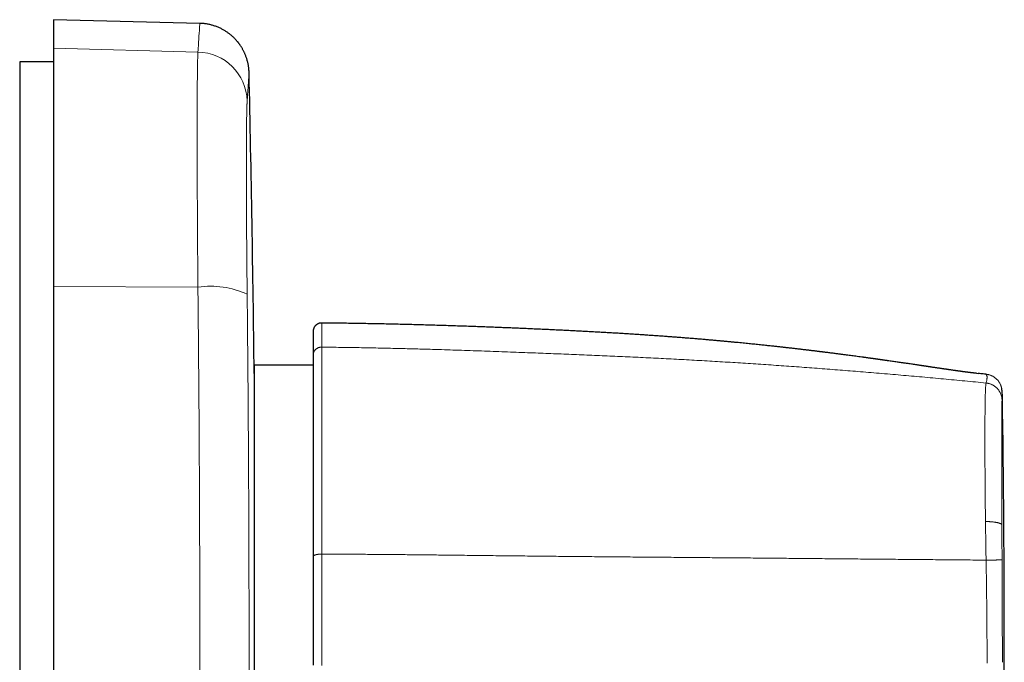
# Model space of a CAD drawing. Units: millimetres. Extents: x 8 to 389, y 12 to 261.
# Drawn here: x 331 to 389, y 223 to 261 of the extents above; entities that cross this region are included whole.
import ezdxf

# ---------------------------------------------------------------- set-up
doc = ezdxf.new("R2010")
doc.units = ezdxf.units.MM

msp = doc.modelspace()

# ---------------------------------------------------------------- linework, layer by layer
at = {"color": 7, "linetype": 'Continuous', "lineweight": 30}
for p, q in [((341.481, 261.272), (332.795, 261.5)), ((332.795, 261.5), (332.795, 259.801)), ((332.795, 259.801), (332.795, 245.665)), ((332.795, 259), (330.795, 259)), ((330.795, 259), (330.795, 226.281)), ((332.795, 245.665), (332.795, 202.335)), ((348.205, 242.995), (348.205, 241.599)), ((348.71, 243.495), (348.71, 243.495)), ((348.205, 241), (344.705, 241)), ((344.705, 241), (344.705, 224)), ((387.546, 240.509), (387.652, 240.499)), ((388.123, 240.453), (388.118, 240.453)), ((388.12, 240.445), (388.118, 240.438)), ((389.047, 239.629), (389.047, 239.63)), ((330.795, 226.281), (330.795, 189)), ((344.705, 224), (344.705, 207))]:
    msp.add_line(p, q, dxfattribs=at)
at = {"color": 8, "linetype": 'Continuous', "lineweight": 0}
for p, q in [((341.369, 259.579), (332.795, 259.801)), ((341.369, 245.63), (332.795, 245.665)), ((387.652, 240.499), (388.123, 240.453)), ((388.123, 240.453), (388.12, 240.445))]:
    msp.add_line(p, q, dxfattribs=at)
for centre, radius, start, end in [((341.303, 256.593), 2.988, 1.72402, 88.73888), ((342.099, 240.401), 5.279, 65.48873, 97.95113)]:
    msp.add_arc(centre, radius, start, end, dxfattribs=at)
at = {"color": 7, "linetype": 'Continuous', "lineweight": 30}
for centre, radius, start, end in [((-1155.205, 224), 1500, 0.630476, 1.31221), ((-610.795, 224), 1000, 359.127267, 0.872733)]:
    msp.add_arc(centre, radius, start, end, dxfattribs=at)
at = {"color": 8, "linetype": 'Continuous', "lineweight": 0}
for points, knots in [([(341.369, 259.579), (341.391, 259.918), (341.436, 260.594), (341.474, 261.159), (341.479, 261.235), (341.481, 261.272)], [0, 0, 0, 0, 0.333343, 0.666674, 1, 1, 1, 1]), ([(341.369, 245.63), (341.366, 245.976), (341.36, 246.668), (341.352, 247.69), (341.345, 248.694), (341.339, 249.675), (341.334, 250.63), (341.33, 251.555), (341.327, 252.446), (341.325, 253.299), (341.323, 254.113), (341.323, 254.882), (341.323, 255.604), (341.325, 256.276), (341.327, 256.897), (341.33, 257.462), (341.334, 257.97), (341.339, 258.418), (341.345, 258.807), (341.352, 259.131), (341.36, 259.396), (341.366, 259.518), (341.369, 259.579)], [0, 0, 0, 0, 0.049999, 0.099998, 0.149998, 0.199998, 0.249998, 0.299998, 0.349998, 0.399999, 0.449999, 0.5, 0.550001, 0.600001, 0.650002, 0.700002, 0.750002, 0.800002, 0.850002, 0.900002, 0.950001, 1, 1, 1, 1]), ([(344.402, 258.351), (344.402, 258.35), (344.402, 258.35), (344.401, 258.33), (344.398, 258.293), (344.395, 258.241), (344.39, 258.172), (344.384, 258.086), (344.377, 257.984), (344.369, 257.865), (344.361, 257.734), (344.351, 257.593), (344.341, 257.441), (344.33, 257.275), (344.317, 257.094), (344.304, 256.898), (344.294, 256.754), (344.289, 256.683)], [0, 0, 0, 0, 0.049452, 0.119388, 0.189176, 0.258982, 0.328968, 0.399294, 0.470116, 0.540204, 0.609684, 0.673635, 0.737922, 0.802628, 0.867828, 0.933596, 1, 1, 1, 1]), ([(344.289, 256.683), (344.289, 256.67), (344.287, 256.646), (344.285, 256.605), (344.282, 256.561), (344.28, 256.512), (344.278, 256.461), (344.276, 256.406), (344.274, 256.349), (344.272, 256.29), (344.27, 256.228), (344.269, 256.163), (344.267, 256.094), (344.265, 256.022), (344.264, 255.947), (344.262, 255.869), (344.261, 255.788), (344.259, 255.704), (344.258, 255.618), (344.257, 255.529), (344.255, 255.437), (344.254, 255.34), (344.253, 255.237), (344.252, 255.128), (344.251, 255.016), (344.25, 254.901), (344.249, 254.783), (344.248, 254.664), (344.247, 254.545), (344.246, 254.425), (344.245, 254.303), (344.245, 254.178), (344.244, 254.051), (344.244, 253.921), (344.243, 253.788), (344.243, 253.653), (344.243, 253.516), (344.242, 253.377), (344.242, 253.236), (344.242, 253.094), (344.242, 252.95), (344.242, 252.799), (344.242, 252.642), (344.242, 252.479), (344.242, 252.313), (344.242, 252.144), (344.243, 251.973), (344.243, 251.803), (344.244, 251.634), (344.244, 251.466), (344.245, 251.296), (344.245, 251.124), (344.246, 250.951), (344.246, 250.775), (344.247, 250.597), (344.248, 250.418), (344.249, 250.236), (344.25, 250.054), (344.251, 249.871), (344.252, 249.688), (344.253, 249.502), (344.254, 249.311), (344.255, 249.112), (344.257, 248.907), (344.258, 248.701), (344.26, 248.493), (344.261, 248.284), (344.263, 248.077), (344.264, 247.873), (344.266, 247.673), (344.268, 247.471), (344.269, 247.268), (344.271, 247.064), (344.273, 246.859), (344.275, 246.653), (344.277, 246.446), (344.279, 246.239), (344.281, 246.032), (344.283, 245.825), (344.285, 245.619), (344.287, 245.412), (344.289, 245.274), (344.289, 245.205)], [0, 0, 0, 0, 0.013071, 0.02614, 0.039207, 0.052274, 0.065343, 0.078413, 0.09074, 0.10307, 0.115404, 0.127744, 0.14009, 0.152443, 0.164804, 0.177173, 0.189552, 0.201941, 0.21412, 0.22631, 0.238512, 0.250726, 0.263901, 0.277058, 0.2902, 0.303326, 0.316438, 0.329537, 0.341875, 0.354202, 0.366519, 0.378826, 0.391125, 0.403415, 0.415697, 0.427973, 0.440242, 0.452505, 0.464545, 0.47658, 0.488611, 0.50064, 0.513644, 0.526647, 0.53965, 0.552651, 0.565654, 0.578658, 0.59092, 0.603186, 0.615454, 0.627726, 0.640002, 0.652284, 0.664571, 0.676865, 0.689165, 0.701473, 0.71357, 0.725675, 0.737789, 0.749913, 0.763018, 0.776114, 0.789201, 0.802282, 0.815356, 0.828425, 0.840743, 0.853058, 0.86537, 0.877681, 0.889991, 0.902301, 0.914612, 0.926924, 0.939239, 0.951557, 0.96366, 0.975767, 0.98788, 1, 1, 1, 1]), ([(341.369, 202.37), (341.386, 204.161), (341.421, 207.743), (341.455, 213.15), (341.477, 218.57), (341.484, 224), (341.477, 229.43), (341.455, 234.85), (341.421, 240.257), (341.386, 243.839), (341.369, 245.63)], [0, 0, 0, 0, 0.1250041, 0.2500047, 0.3750029, 0.5, 0.6249971, 0.7499953, 0.8749959, 1, 1, 1, 1]), ([(344.289, 245.205), (344.294, 244.782), (344.303, 243.94), (344.315, 242.681), (344.326, 241.43), (344.337, 240.187), (344.346, 238.95), (344.354, 237.886), (344.36, 236.993), (344.365, 236.27), (344.369, 235.549), (344.373, 234.823), (344.377, 234.092), (344.38, 233.355), (344.384, 232.619), (344.388, 231.631), (344.392, 230.394), (344.396, 228.906), (344.399, 227.42), (344.401, 225.932), (344.402, 224.441), (344.402, 222.949), (344.401, 221.459), (344.398, 219.972), (344.395, 218.486), (344.39, 216.996), (344.384, 215.5), (344.377, 214.004), (344.369, 212.516), (344.361, 211.077), (344.351, 209.681), (344.341, 208.32), (344.33, 206.952), (344.317, 205.575), (344.304, 204.188), (344.294, 203.261), (344.289, 202.795)], [0, 0, 0, 0, 0.030131, 0.059998, 0.089626, 0.119042, 0.148275, 0.177353, 0.194429, 0.211468, 0.228479, 0.245466, 0.262775, 0.280171, 0.297497, 0.314762, 0.349846, 0.384792, 0.419682, 0.454596, 0.48962, 0.524727, 0.559695, 0.594589, 0.629492, 0.664485, 0.699648, 0.735058, 0.770102, 0.804842, 0.836818, 0.868961, 0.901314, 0.933914, 0.966798, 1, 1, 1, 1]), ([(348.71, 243.495), (348.71, 243.495), (348.71, 243.495), (348.71, 243.49), (348.71, 243.481), (348.71, 243.468), (348.71, 243.45), (348.71, 243.428), (348.71, 243.404), (348.71, 243.376), (348.71, 243.346), (348.71, 243.311), (348.71, 243.273), (348.71, 243.232), (348.71, 243.185), (348.71, 243.133), (348.71, 243.075), (348.71, 243.013), (348.71, 242.947), (348.71, 242.876), (348.71, 242.801), (348.71, 242.723), (348.71, 242.64), (348.71, 242.552), (348.71, 242.462), (348.71, 242.368), (348.71, 242.27), (348.71, 242.169), (348.71, 242.098), (348.71, 242.062)], [0, 0, 0, 0, 0.022696, 0.061331, 0.099965, 0.1386, 0.177234, 0.215869, 0.250991, 0.286114, 0.321238, 0.356362, 0.391487, 0.426612, 0.461738, 0.500377, 0.539018, 0.577659, 0.616301, 0.654944, 0.693588, 0.732233, 0.770879, 0.809525, 0.848172, 0.886129, 0.924086, 0.962043, 1, 1, 1, 1]), ([(348.71, 242.062), (348.696, 242.062), (348.669, 242.062), (348.627, 242.057), (348.587, 242.05), (348.547, 242.039), (348.508, 242.026), (348.472, 242.01), (348.437, 241.991), (348.405, 241.971), (348.375, 241.948), (348.347, 241.923), (348.32, 241.895), (348.294, 241.864), (348.271, 241.83), (348.251, 241.795), (348.234, 241.757), (348.221, 241.719), (348.212, 241.68), (348.206, 241.64), (348.205, 241.613), (348.205, 241.599)], [0, 0, 0, 0, 0.052274, 0.104543, 0.156808, 0.20907, 0.261331, 0.313594, 0.362875, 0.412158, 0.461444, 0.51073, 0.560017, 0.615018, 0.670017, 0.725012, 0.780005, 0.834998, 0.889994, 0.944994, 1, 1, 1, 1]), ([(348.71, 242.062), (348.71, 242.027), (348.71, 241.955), (348.71, 241.843), (348.71, 241.727), (348.71, 241.608), (348.71, 241.485), (348.71, 241.36), (348.71, 241.235), (348.71, 241.109), (348.71, 240.979), (348.71, 240.847), (348.71, 240.711), (348.71, 240.572), (348.71, 240.431), (348.71, 240.286), (348.71, 240.138), (348.71, 239.988), (348.71, 239.836), (348.71, 239.682), (348.71, 239.525), (348.71, 239.364), (348.71, 239.2), (348.71, 239.031), (348.71, 238.86), (348.71, 238.687), (348.71, 238.511), (348.71, 238.334), (348.71, 238.155), (348.71, 237.974), (348.71, 237.789), (348.71, 237.601), (348.71, 237.408), (348.71, 237.213), (348.71, 237.016), (348.71, 236.816), (348.71, 236.613), (348.71, 236.409), (348.71, 236.202), (348.71, 235.993), (348.71, 235.782), (348.71, 235.569), (348.71, 235.354), (348.71, 235.139), (348.71, 234.924), (348.71, 234.706), (348.71, 234.485), (348.71, 234.26), (348.71, 234.033), (348.71, 233.803), (348.71, 233.571), (348.71, 233.338), (348.71, 233.102), (348.71, 232.865), (348.71, 232.627), (348.71, 232.387), (348.71, 232.145), (348.71, 231.902), (348.71, 231.657), (348.71, 231.411), (348.71, 231.155), (348.71, 230.889), (348.71, 230.614), (348.71, 230.337), (348.71, 230.058), (348.71, 229.872), (348.71, 229.778)], [0, 0, 0, 0, 0.016391, 0.032783, 0.049174, 0.065565, 0.081956, 0.098347, 0.113801, 0.129256, 0.14471, 0.160164, 0.175619, 0.191073, 0.206527, 0.221981, 0.237435, 0.252889, 0.268068, 0.283246, 0.298424, 0.313602, 0.329056, 0.34451, 0.359964, 0.375418, 0.390872, 0.40605, 0.421228, 0.436407, 0.451585, 0.467073, 0.48256, 0.498048, 0.513536, 0.529024, 0.544512, 0.56, 0.575454, 0.590908, 0.606362, 0.621816, 0.63727, 0.652448, 0.667626, 0.682804, 0.697982, 0.71347, 0.728958, 0.744446, 0.759934, 0.775422, 0.79091, 0.806398, 0.821886, 0.837374, 0.852862, 0.86835, 0.883838, 0.899326, 0.914815, 0.931852, 0.948889, 0.965926, 0.982963, 1, 1, 1, 1]), ([(348.71, 242.062), (349.04, 242.059), (349.701, 242.052), (350.692, 242.037), (351.683, 242.019), (352.674, 241.998), (353.664, 241.974), (354.655, 241.947), (355.77, 241.915), (357.008, 241.875), (358.369, 241.829), (359.731, 241.78), (361.044, 241.73), (362.308, 241.681), (363.524, 241.632), (364.74, 241.582), (365.955, 241.529), (367.171, 241.474), (368.386, 241.415), (369.601, 241.353), (370.815, 241.287), (372.03, 241.217), (373.244, 241.143), (374.457, 241.065), (375.671, 240.983), (376.884, 240.898), (378.097, 240.808), (379.309, 240.714), (380.54, 240.616), (381.79, 240.512), (383.058, 240.404), (384.325, 240.291), (385.592, 240.176), (386.858, 240.057), (387.701, 239.975), (388.123, 239.934)], [0, 0, 0, 0, 0.025099, 0.050199, 0.075299, 0.1004, 0.1255, 0.150601, 0.175701, 0.210214, 0.244726, 0.279238, 0.313749, 0.344563, 0.375377, 0.406192, 0.437009, 0.467824, 0.498635, 0.529446, 0.560259, 0.591068, 0.621871, 0.652669, 0.683472, 0.714278, 0.745082, 0.775882, 0.806674, 0.838923, 0.871159, 0.903383, 0.935596, 0.9678, 1, 1, 1, 1]), ([(388.123, 239.934), (388.13, 239.961), (388.144, 240.015), (388.16, 240.085), (388.171, 240.147), (388.178, 240.203), (388.182, 240.253), (388.181, 240.298), (388.177, 240.338), (388.17, 240.373), (388.158, 240.405), (388.143, 240.432), (388.13, 240.446), (388.123, 240.453)], [0, 0, 0, 0, 0.1000481, 0.1958345, 0.2884625, 0.378994, 0.468317, 0.5573013, 0.6416925, 0.7273383, 0.8150326, 0.9056173, 1, 1, 1, 1]), ([(388.123, 240.453), (388.146, 240.45), (388.191, 240.445), (388.258, 240.431), (388.325, 240.413), (388.39, 240.391), (388.453, 240.365), (388.515, 240.335), (388.573, 240.301), (388.627, 240.265), (388.677, 240.228), (388.725, 240.187), (388.77, 240.143), (388.813, 240.097), (388.853, 240.049), (388.89, 239.998), (388.924, 239.944), (388.954, 239.889), (388.981, 239.833), (389.005, 239.774), (389.025, 239.716), (389.039, 239.668), (389.045, 239.639), (389.047, 239.63)], [0, 0, 0, 0, 0.051791, 0.10365, 0.155552, 0.207473, 0.259397, 0.311311, 0.363209, 0.410766, 0.458307, 0.505835, 0.553355, 0.600871, 0.64839, 0.695917, 0.743457, 0.791013, 0.838585, 0.886172, 0.933769, 0.978648, 1, 1, 1, 1]), ([(388.088, 231.711), (388.084, 232.074), (388.075, 232.8), (388.066, 233.846), (388.059, 234.845), (388.055, 235.781), (388.054, 236.646), (388.055, 237.428), (388.059, 238.118), (388.066, 238.708), (388.075, 239.151), (388.085, 239.472), (388.096, 239.696), (388.108, 239.857), (388.118, 239.909), (388.123, 239.934)], [0, 0, 0, 0, 0.08331, 0.166661, 0.25004, 0.333438, 0.416847, 0.500257, 0.583655, 0.667028, 0.750365, 0.812872, 0.875307, 0.937692, 1, 1, 1, 1]), ([(388.123, 239.934), (388.144, 239.932), (388.186, 239.927), (388.249, 239.915), (388.311, 239.899), (388.372, 239.879), (388.431, 239.856), (388.489, 239.829), (388.546, 239.799), (388.6, 239.766), (388.652, 239.729), (388.702, 239.689), (388.749, 239.646), (388.794, 239.601), (388.836, 239.553), (388.874, 239.502), (388.91, 239.449), (388.942, 239.394), (388.971, 239.337), (388.997, 239.279), (389.019, 239.219), (389.037, 239.158), (389.051, 239.096), (389.062, 239.033), (389.069, 238.97), (389.07, 238.927), (389.071, 238.906)], [0, 0, 0, 0, 0.041597, 0.083247, 0.124931, 0.166633, 0.20834, 0.250042, 0.291734, 0.333412, 0.375075, 0.416725, 0.458365, 0.5, 0.541635, 0.583275, 0.624925, 0.666588, 0.708266, 0.749958, 0.79166, 0.833367, 0.875069, 0.916753, 0.958403, 1, 1, 1, 1]), ([(389.06, 231.509), (389.06, 231.574), (389.059, 231.704), (389.058, 231.897), (389.058, 232.09), (389.057, 232.282), (389.056, 232.472), (389.055, 232.658), (389.055, 232.838), (389.054, 233.014), (389.054, 233.189), (389.053, 233.362), (389.053, 233.534), (389.052, 233.704), (389.052, 233.872), (389.051, 234.039), (389.051, 234.204), (389.051, 234.366), (389.05, 234.525), (389.05, 234.681), (389.05, 234.836), (389.049, 234.989), (389.049, 235.141), (389.049, 235.292), (389.049, 235.44), (389.049, 235.586), (389.049, 235.729), (389.049, 235.868), (389.049, 236.004), (389.049, 236.138), (389.049, 236.27), (389.049, 236.4), (389.049, 236.528), (389.049, 236.653), (389.049, 236.775), (389.05, 236.895), (389.05, 237.011), (389.05, 237.124), (389.051, 237.234), (389.051, 237.341), (389.051, 237.445), (389.052, 237.545), (389.052, 237.642), (389.053, 237.734), (389.053, 237.823), (389.054, 237.909), (389.054, 237.992), (389.055, 238.072), (389.055, 238.149), (389.056, 238.223), (389.057, 238.293), (389.057, 238.359), (389.058, 238.422), (389.059, 238.481), (389.06, 238.537), (389.061, 238.589), (389.061, 238.637), (389.062, 238.681), (389.063, 238.722), (389.064, 238.759), (389.065, 238.791), (389.066, 238.819), (389.067, 238.843), (389.068, 238.864), (389.069, 238.881), (389.07, 238.896), (389.071, 238.903), (389.071, 238.906)], [0, 0, 0, 0, 0.016371, 0.032745, 0.049124, 0.065506, 0.081892, 0.098281, 0.113736, 0.129194, 0.144655, 0.160118, 0.175583, 0.19105, 0.206519, 0.22199, 0.237462, 0.252937, 0.268136, 0.283336, 0.298538, 0.313741, 0.329221, 0.344702, 0.360183, 0.375665, 0.391148, 0.406355, 0.421561, 0.436768, 0.451974, 0.467491, 0.483007, 0.498523, 0.514037, 0.529551, 0.545064, 0.560575, 0.576051, 0.591526, 0.606998, 0.622469, 0.637938, 0.653128, 0.668316, 0.683502, 0.698686, 0.714176, 0.729664, 0.745149, 0.760631, 0.77611, 0.791585, 0.807057, 0.822526, 0.83799, 0.853451, 0.868908, 0.88436, 0.899808, 0.915251, 0.929403, 0.943552, 0.957715, 0.971882, 0.985997, 1, 1, 1, 1]), ([(389.071, 238.906), (389.071, 238.912), (389.073, 238.925), (389.075, 238.943), (389.076, 238.96), (389.078, 238.978), (389.079, 238.994), (389.08, 239.01), (389.082, 239.027), (389.083, 239.043), (389.084, 239.06), (389.085, 239.076), (389.086, 239.092), (389.087, 239.11), (389.087, 239.13), (389.088, 239.152), (389.089, 239.173), (389.089, 239.194), (389.089, 239.213), (389.089, 239.224), (389.089, 239.23)], [0, 0, 0, 0, 0.049811, 0.098966, 0.147498, 0.195443, 0.242839, 0.289724, 0.336139, 0.386699, 0.436791, 0.486466, 0.535774, 0.584762, 0.657164, 0.729082, 0.800643, 0.871986, 0.943249, 1, 1, 1, 1]), ([(388.123, 229.421), (388.122, 229.493), (388.119, 229.636), (388.115, 229.851), (388.112, 230.066), (388.108, 230.281), (388.105, 230.495), (388.102, 230.705), (388.099, 230.911), (388.096, 231.112), (388.093, 231.312), (388.091, 231.512), (388.089, 231.645), (388.088, 231.711)], [0, 0, 0, 0, 0.093419, 0.186861, 0.28012, 0.373312, 0.466589, 0.559884, 0.647836, 0.735838, 0.823886, 0.911948, 1, 1, 1, 1]), ([(388.088, 231.711), (388.108, 231.711), (388.148, 231.71), (388.208, 231.709), (388.267, 231.707), (388.326, 231.704), (388.383, 231.7), (388.439, 231.696), (388.494, 231.691), (388.548, 231.685), (388.601, 231.679), (388.653, 231.671), (388.702, 231.663), (388.749, 231.655), (388.793, 231.646), (388.834, 231.636), (388.872, 231.626), (388.907, 231.615), (388.939, 231.604), (388.967, 231.593), (388.992, 231.581), (389.012, 231.569), (389.029, 231.557), (389.042, 231.545), (389.052, 231.533), (389.058, 231.521), (389.059, 231.513), (389.06, 231.509)], [0, 0, 0, 0, 0.039126, 0.078304, 0.117519, 0.156753, 0.195996, 0.235236, 0.274468, 0.313687, 0.354757, 0.395811, 0.436853, 0.477887, 0.518917, 0.55995, 0.600991, 0.642045, 0.683113, 0.724198, 0.765297, 0.806406, 0.845168, 0.883922, 0.922655, 0.961354, 1, 1, 1, 1]), ([(389.071, 229.442), (389.07, 229.506), (389.07, 229.636), (389.069, 229.829), (389.068, 230.023), (389.066, 230.217), (389.065, 230.411), (389.064, 230.601), (389.064, 230.786), (389.063, 230.968), (389.062, 231.149), (389.061, 231.329), (389.06, 231.449), (389.06, 231.509)], [0, 0, 0, 0, 0.093171, 0.186426, 0.279734, 0.373072, 0.466424, 0.559779, 0.6478, 0.735823, 0.823855, 0.911908, 1, 1, 1, 1]), ([(348.71, 229.778), (348.696, 229.778), (348.669, 229.778), (348.627, 229.777), (348.587, 229.774), (348.547, 229.771), (348.508, 229.767), (348.472, 229.761), (348.437, 229.755), (348.405, 229.749), (348.375, 229.742), (348.347, 229.734), (348.32, 229.725), (348.294, 229.715), (348.271, 229.704), (348.251, 229.693), (348.234, 229.681), (348.221, 229.668), (348.212, 229.656), (348.206, 229.643), (348.205, 229.634), (348.205, 229.63)], [0, 0, 0, 0, 0.052274, 0.104543, 0.156808, 0.20907, 0.261331, 0.313594, 0.362875, 0.412158, 0.461444, 0.51073, 0.560017, 0.615018, 0.670017, 0.725012, 0.780005, 0.834998, 0.889994, 0.944994, 1, 1, 1, 1]), ([(348.71, 229.778), (349.04, 229.777), (349.701, 229.775), (350.692, 229.769), (351.683, 229.762), (352.674, 229.754), (353.664, 229.745), (354.655, 229.735), (355.77, 229.723), (357.008, 229.709), (358.369, 229.693), (359.731, 229.677), (361.044, 229.663), (362.308, 229.65), (363.524, 229.638), (364.74, 229.627), (365.955, 229.616), (367.171, 229.606), (368.386, 229.596), (369.601, 229.586), (370.815, 229.576), (372.03, 229.565), (373.244, 229.555), (374.457, 229.544), (375.671, 229.533), (376.884, 229.522), (378.097, 229.511), (379.309, 229.5), (380.54, 229.488), (381.79, 229.477), (383.058, 229.465), (384.325, 229.454), (385.592, 229.443), (386.858, 229.432), (387.701, 229.424), (388.123, 229.421)], [0, 0, 0, 0, 0.025099, 0.050199, 0.075299, 0.1004, 0.1255, 0.150601, 0.175701, 0.210214, 0.244726, 0.279238, 0.313749, 0.344563, 0.375377, 0.406192, 0.437009, 0.467824, 0.498635, 0.529446, 0.560259, 0.591068, 0.621871, 0.652669, 0.683472, 0.714278, 0.745082, 0.775882, 0.806674, 0.838923, 0.871159, 0.903383, 0.935596, 0.9678, 1, 1, 1, 1]), ([(348.71, 229.778), (348.71, 229.683), (348.71, 229.491), (348.71, 229.203), (348.71, 228.913), (348.71, 228.623), (348.71, 228.331), (348.71, 228.038), (348.71, 227.752), (348.71, 227.474), (348.71, 227.203), (348.71, 226.932), (348.71, 226.659), (348.71, 226.387), (348.71, 226.114), (348.71, 225.84), (348.71, 225.567), (348.71, 225.292), (348.71, 225.018), (348.71, 224.743), (348.71, 224.474), (348.71, 224.21), (348.71, 223.95), (348.71, 223.691), (348.71, 223.432), (348.71, 223.26), (348.71, 223.173)], [0, 0, 0, 0, 0.044801, 0.089601, 0.134401, 0.179201, 0.224, 0.2688, 0.3136, 0.354667, 0.395733, 0.4368, 0.477867, 0.518935, 0.560002, 0.601068, 0.642135, 0.683202, 0.724268, 0.765335, 0.806401, 0.84512, 0.88384, 0.92256, 0.96128, 1, 1, 1, 1]), ([(388.123, 229.421), (388.146, 229.421), (388.191, 229.421), (388.258, 229.422), (388.325, 229.423), (388.39, 229.423), (388.453, 229.424), (388.515, 229.425), (388.573, 229.426), (388.627, 229.427), (388.677, 229.427), (388.725, 229.428), (388.77, 229.429), (388.813, 229.43), (388.853, 229.431), (388.89, 229.432), (388.924, 229.433), (388.954, 229.434), (388.981, 229.435), (389.005, 229.436), (389.025, 229.437), (389.041, 229.438), (389.054, 229.439), (389.063, 229.44), (389.069, 229.441), (389.07, 229.442), (389.071, 229.442)], [0, 0, 0, 0, 0.0447267, 0.0895126, 0.1343347, 0.179174, 0.2240155, 0.2688489, 0.3136678, 0.354738, 0.3957946, 0.4368398, 0.4778776, 0.5189126, 0.55995, 0.6009945, 0.64205, 0.6831192, 0.7242026, 0.7652988, 0.8064035, 0.8451614, 0.883912, 0.9226445, 0.9613456, 1, 1, 1, 1]), ([(388.181, 223.309), (388.181, 223.462), (388.181, 223.767), (388.18, 224.224), (388.178, 224.684), (388.176, 225.112), (388.174, 225.51), (388.171, 225.878), (388.168, 226.248), (388.164, 226.596), (388.161, 226.922), (388.157, 227.226), (388.153, 227.533), (388.149, 227.843), (388.144, 228.154), (388.14, 228.467), (388.134, 228.781), (388.129, 229.1), (388.125, 229.313), (388.123, 229.421)], [0, 0, 0, 0, 0.074788, 0.149681, 0.224836, 0.300377, 0.360089, 0.420188, 0.480741, 0.541818, 0.591105, 0.640811, 0.690976, 0.741637, 0.792839, 0.843692, 0.895149, 0.947244, 1, 1, 1, 1]), ([(389.089, 223.355), (389.089, 223.506), (389.089, 223.81), (389.088, 224.266), (389.088, 224.724), (389.087, 225.151), (389.086, 225.547), (389.086, 225.913), (389.085, 226.282), (389.084, 226.629), (389.083, 226.954), (389.081, 227.256), (389.08, 227.562), (389.079, 227.87), (389.078, 228.18), (389.076, 228.492), (389.074, 228.805), (389.073, 229.122), (389.071, 229.335), (389.071, 229.442)], [0, 0, 0, 0, 0.074781, 0.149692, 0.224858, 0.300406, 0.360121, 0.420222, 0.480776, 0.541854, 0.591143, 0.640851, 0.691016, 0.741678, 0.792877, 0.843724, 0.895166, 0.947245, 1, 1, 1, 1])]:
    msp.add_open_spline(points, degree=3, knots=knots, dxfattribs=at)
at = {"color": 7, "linetype": 'Continuous', "lineweight": 30}
for points, knots in [([(344.403, 258.351), (344.402, 258.385), (344.4, 258.453), (344.392, 258.553), (344.381, 258.652), (344.368, 258.748), (344.351, 258.843), (344.332, 258.935), (344.311, 259.024), (344.287, 259.111), (344.262, 259.195), (344.235, 259.276), (344.206, 259.354), (344.176, 259.43), (344.145, 259.502), (344.112, 259.573), (344.078, 259.644), (344.041, 259.713), (344.004, 259.779), (343.968, 259.84), (343.932, 259.898), (343.897, 259.952), (343.863, 260), (343.832, 260.045), (343.803, 260.084), (343.774, 260.122), (343.746, 260.158), (343.715, 260.195), (343.681, 260.235), (343.643, 260.279), (343.601, 260.326), (343.555, 260.374), (343.505, 260.425), (343.451, 260.476), (343.393, 260.529), (343.333, 260.581), (343.27, 260.632), (343.205, 260.682), (343.137, 260.732), (343.065, 260.781), (342.989, 260.83), (342.91, 260.878), (342.827, 260.924), (342.742, 260.968), (342.653, 261.011), (342.561, 261.051), (342.465, 261.089), (342.366, 261.125), (342.268, 261.156), (342.172, 261.183), (342.078, 261.206), (341.983, 261.227), (341.885, 261.244), (341.786, 261.259), (341.686, 261.27), (341.584, 261.278), (341.516, 261.28), (341.482, 261.282)], [0, 0, 0, 0, 0.022342, 0.044391, 0.066118, 0.087494, 0.108493, 0.129089, 0.149258, 0.168976, 0.188222, 0.206975, 0.225217, 0.242929, 0.260096, 0.276703, 0.294621, 0.311803, 0.328233, 0.343899, 0.358788, 0.372891, 0.386199, 0.397694, 0.40851, 0.418643, 0.428457, 0.438925, 0.4501, 0.463098, 0.476938, 0.491616, 0.507131, 0.523477, 0.540649, 0.55864, 0.575843, 0.593717, 0.612252, 0.631436, 0.651256, 0.671696, 0.692185, 0.713227, 0.734804, 0.756894, 0.779472, 0.802515, 0.825995, 0.846877, 0.868051, 0.889496, 0.911191, 0.933112, 0.955237, 0.977541, 1, 1, 1, 1]), ([(348.71, 243.495), (348.699, 243.495), (348.679, 243.495), (348.65, 243.492), (348.624, 243.489), (348.6, 243.484), (348.579, 243.479), (348.56, 243.474), (348.542, 243.468), (348.525, 243.462), (348.51, 243.456), (348.494, 243.449), (348.471, 243.437), (348.44, 243.42), (348.403, 243.395), (348.369, 243.367), (348.337, 243.335), (348.309, 243.301), (348.283, 243.265), (348.26, 243.226), (348.243, 243.188), (348.23, 243.155), (348.221, 243.125), (348.216, 243.1), (348.212, 243.082), (348.21, 243.07), (348.209, 243.058), (348.207, 243.046), (348.206, 243.031), (348.205, 243.014), (348.205, 243.002), (348.205, 242.995)], [0, 0, 0, 0, 0.039975, 0.076759, 0.110349, 0.140747, 0.167954, 0.191969, 0.216576, 0.237917, 0.259335, 0.28099, 0.302882, 0.358581, 0.414674, 0.470769, 0.526864, 0.582959, 0.639324, 0.696482, 0.754512, 0.793842, 0.833698, 0.873039, 0.889005, 0.904409, 0.919249, 0.933913, 0.951801, 0.973807, 1, 1, 1, 1]), ([(387.546, 240.51), (387.543, 240.51), (387.538, 240.51), (387.528, 240.511), (387.517, 240.512), (387.503, 240.514), (387.489, 240.515), (387.472, 240.517), (387.453, 240.519), (387.432, 240.521), (387.41, 240.524), (387.389, 240.526), (387.369, 240.528), (387.352, 240.53), (387.337, 240.532), (387.323, 240.533), (387.309, 240.535), (387.294, 240.537), (387.279, 240.538), (387.263, 240.54), (387.247, 240.542), (387.228, 240.544), (387.205, 240.547), (387.18, 240.55), (387.156, 240.553), (387.132, 240.556), (387.106, 240.559), (387.079, 240.563), (387.05, 240.566), (387.026, 240.569), (387.009, 240.572), (386.999, 240.573), (386.991, 240.574), (386.983, 240.575), (386.975, 240.576), (386.967, 240.577), (386.955, 240.578), (386.941, 240.58), (386.923, 240.583), (386.903, 240.585), (386.882, 240.588), (386.839, 240.594), (386.794, 240.6), (386.747, 240.606), (386.721, 240.61), (386.695, 240.613), (386.669, 240.617), (386.642, 240.62), (386.618, 240.624), (386.598, 240.627), (386.582, 240.629), (386.567, 240.631), (386.555, 240.633), (386.544, 240.634), (386.535, 240.635), (386.529, 240.636), (386.525, 240.637), (386.521, 240.637), (386.516, 240.638), (386.508, 240.639), (386.497, 240.641), (386.483, 240.643), (386.469, 240.644), (386.455, 240.646), (386.431, 240.65), (386.396, 240.655), (386.349, 240.661), (386.3, 240.669), (386.246, 240.676), (386.19, 240.684), (386.131, 240.693), (386.07, 240.702), (386.018, 240.709), (385.974, 240.716), (385.942, 240.72), (385.912, 240.725), (385.885, 240.729), (385.863, 240.732), (385.847, 240.734), (385.836, 240.736), (385.826, 240.737), (385.816, 240.739), (385.809, 240.74), (385.803, 240.741), (385.796, 240.742), (385.787, 240.743), (385.775, 240.745), (385.759, 240.747), (385.741, 240.75), (385.719, 240.753), (385.696, 240.756), (385.662, 240.761), (385.617, 240.768), (385.553, 240.777), (385.481, 240.788), (385.401, 240.8), (385.322, 240.812), (385.244, 240.823), (385.165, 240.835), (385.087, 240.847), (385.01, 240.858), (384.934, 240.87), (384.871, 240.879), (384.824, 240.886), (384.792, 240.891), (384.759, 240.896), (384.726, 240.9), (384.694, 240.905), (384.664, 240.91), (384.637, 240.914), (384.614, 240.917), (384.594, 240.92), (384.577, 240.923), (384.564, 240.925), (384.552, 240.926), (384.54, 240.928), (384.525, 240.93), (384.506, 240.933), (384.483, 240.937), (384.457, 240.94), (384.429, 240.945), (384.397, 240.949), (384.362, 240.955), (384.325, 240.96), (384.284, 240.966), (384.241, 240.973), (384.184, 240.981), (384.112, 240.992), (384.009, 241.007), (383.891, 241.024), (383.758, 241.044), (383.628, 241.063), (383.509, 241.081), (383.401, 241.097), (383.302, 241.111), (383.203, 241.125), (383.094, 241.141), (382.974, 241.159), (382.844, 241.178), (382.709, 241.197), (382.57, 241.217), (382.426, 241.238), (382.309, 241.254), (382.222, 241.267), (382.164, 241.275), (382.108, 241.283), (382.055, 241.29), (382.005, 241.297), (381.959, 241.304), (381.918, 241.31), (381.879, 241.315), (381.844, 241.32), (381.812, 241.325), (381.784, 241.329), (381.759, 241.332), (381.738, 241.335), (381.721, 241.337), (381.706, 241.339), (381.692, 241.341), (381.677, 241.344), (381.658, 241.346), (381.635, 241.349), (381.608, 241.353), (381.577, 241.358), (381.542, 241.362), (381.504, 241.368), (381.463, 241.373), (381.418, 241.38), (381.37, 241.386), (381.317, 241.394), (381.261, 241.401), (381.202, 241.41), (381.142, 241.418), (381.081, 241.426), (381.021, 241.434), (380.961, 241.443), (380.902, 241.451), (380.801, 241.465), (380.658, 241.484), (380.482, 241.508), (380.314, 241.53), (380.154, 241.551), (379.996, 241.572), (379.857, 241.591), (379.737, 241.606), (379.635, 241.62), (379.533, 241.633), (379.431, 241.646), (379.329, 241.659), (379.22, 241.673), (379.104, 241.688), (378.982, 241.704), (378.858, 241.72), (378.747, 241.734), (378.649, 241.746), (378.564, 241.757), (378.5, 241.765), (378.456, 241.77), (378.435, 241.773), (378.415, 241.775), (378.397, 241.778), (378.383, 241.779), (378.371, 241.781), (378.361, 241.782), (378.354, 241.783), (378.343, 241.784), (378.327, 241.786), (378.304, 241.789), (378.277, 241.792), (378.248, 241.796), (378.216, 241.8), (378.183, 241.804), (378.139, 241.809), (378.084, 241.816), (378.015, 241.825), (377.943, 241.834), (377.866, 241.843), (377.785, 241.853), (377.7, 241.863), (377.61, 241.874), (377.518, 241.885), (377.424, 241.896), (377.331, 241.907), (377.241, 241.918), (377.152, 241.928), (377.065, 241.938), (376.971, 241.949), (376.869, 241.961), (376.76, 241.974), (376.654, 241.986), (376.553, 241.998), (376.454, 242.009), (376.359, 242.02), (376.268, 242.03), (376.181, 242.04), (376.098, 242.049), (376.018, 242.058), (375.938, 242.067), (375.857, 242.076), (375.761, 242.087), (375.65, 242.099), (375.522, 242.113), (375.391, 242.127), (375.255, 242.141), (375.113, 242.157), (374.965, 242.172), (374.81, 242.189), (374.651, 242.205), (374.488, 242.222), (374.321, 242.239), (374.15, 242.257), (373.976, 242.274), (373.797, 242.292), (373.613, 242.31), (373.423, 242.329), (373.226, 242.347), (373.026, 242.367), (372.82, 242.386), (372.61, 242.405), (372.395, 242.425), (372.164, 242.446), (371.915, 242.468), (371.651, 242.492), (371.383, 242.515), (371.112, 242.538), (370.837, 242.561), (370.564, 242.583), (370.293, 242.605), (370.024, 242.626), (369.752, 242.647), (369.477, 242.668), (369.194, 242.689), (368.901, 242.71), (368.599, 242.732), (368.294, 242.753), (367.986, 242.774), (367.674, 242.795), (367.364, 242.816), (367.058, 242.835), (366.754, 242.854), (366.447, 242.873), (366.137, 242.892), (365.812, 242.911), (365.471, 242.93), (365.114, 242.95), (364.753, 242.97), (364.388, 242.99), (364.02, 243.009), (363.648, 243.028), (363.272, 243.047), (362.898, 243.065), (362.528, 243.083), (362.159, 243.101), (361.788, 243.118), (361.413, 243.135), (361.035, 243.152), (360.66, 243.168), (360.29, 243.184), (359.923, 243.2), (359.554, 243.215), (359.182, 243.229), (358.791, 243.245), (358.383, 243.26), (357.956, 243.276), (357.526, 243.291), (357.092, 243.306), (356.653, 243.321), (356.211, 243.336), (355.765, 243.35), (355.316, 243.363), (354.862, 243.376), (354.405, 243.389), (353.944, 243.401), (353.478, 243.413), (353.009, 243.424), (352.537, 243.434), (352.06, 243.444), (351.572, 243.454), (351.072, 243.463), (350.56, 243.471), (350.044, 243.479), (349.524, 243.486), (349.079, 243.491), (348.807, 243.494), (348.71, 243.495)], [0, 0, 0, 0, 0.001869, 0.003667, 0.005396, 0.007057, 0.008652, 0.010183, 0.0117, 0.013154, 0.014548, 0.015887, 0.016702, 0.017498, 0.018233, 0.018875, 0.019422, 0.020236, 0.021166, 0.022124, 0.023078, 0.024027, 0.025714, 0.027388, 0.029051, 0.030736, 0.032484, 0.034173, 0.035919, 0.037721, 0.03834, 0.038911, 0.039375, 0.039748, 0.04015, 0.040603, 0.041109, 0.041904, 0.042802, 0.043802, 0.04487, 0.045942, 0.050169, 0.051355, 0.052543, 0.053734, 0.054927, 0.056122, 0.057301, 0.058103, 0.058821, 0.059456, 0.060007, 0.060455, 0.060827, 0.061124, 0.061262, 0.061386, 0.06158, 0.061859, 0.062379, 0.062921, 0.06347, 0.064025, 0.064586, 0.066294, 0.068058, 0.069868, 0.07185, 0.073875, 0.075945, 0.078059, 0.080218, 0.081385, 0.08247, 0.083474, 0.084396, 0.085237, 0.085619, 0.085983, 0.086326, 0.086635, 0.086871, 0.08704, 0.08723, 0.087471, 0.08787, 0.088359, 0.088938, 0.089606, 0.090335, 0.091059, 0.092746, 0.094402, 0.096848, 0.099225, 0.101536, 0.10378, 0.106017, 0.10832, 0.110401, 0.112533, 0.114718, 0.11559, 0.11647, 0.117359, 0.118256, 0.11916, 0.120009, 0.120728, 0.121357, 0.121897, 0.122346, 0.122706, 0.122995, 0.123314, 0.123679, 0.124206, 0.124809, 0.125488, 0.126244, 0.127077, 0.127986, 0.128972, 0.130034, 0.131171, 0.132328, 0.134576, 0.136794, 0.140313, 0.143752, 0.147112, 0.150392, 0.152913, 0.15539, 0.157905, 0.160495, 0.163677, 0.166967, 0.170363, 0.173868, 0.177479, 0.181199, 0.182627, 0.18407, 0.185498, 0.186837, 0.188085, 0.189222, 0.19027, 0.191231, 0.192103, 0.192902, 0.19361, 0.194225, 0.194749, 0.195181, 0.195538, 0.195835, 0.1962, 0.196668, 0.197239, 0.197914, 0.198692, 0.199573, 0.200499, 0.201516, 0.202625, 0.203826, 0.205119, 0.206521, 0.208008, 0.209504, 0.210994, 0.212477, 0.213954, 0.215425, 0.216889, 0.221449, 0.225947, 0.229911, 0.233828, 0.237697, 0.24152, 0.244043, 0.246547, 0.24903, 0.251512, 0.254013, 0.256533, 0.259532, 0.262566, 0.265639, 0.268754, 0.27089, 0.273048, 0.275229, 0.275808, 0.276379, 0.276889, 0.277329, 0.277702, 0.278001, 0.278234, 0.278406, 0.278575, 0.279035, 0.279592, 0.280247, 0.280986, 0.281763, 0.282571, 0.283411, 0.28499, 0.286671, 0.288453, 0.290336, 0.292321, 0.294407, 0.296595, 0.298885, 0.301207, 0.303479, 0.305701, 0.307872, 0.309993, 0.312063, 0.314828, 0.317497, 0.320071, 0.322549, 0.324975, 0.327302, 0.32953, 0.33166, 0.33369, 0.335602, 0.33754, 0.339531, 0.341573, 0.34458, 0.347693, 0.350911, 0.354236, 0.357665, 0.361324, 0.365096, 0.368981, 0.372979, 0.377089, 0.381236, 0.385492, 0.389856, 0.39433, 0.399007, 0.403797, 0.408701, 0.413719, 0.418849, 0.424094, 0.429451, 0.435821, 0.442274, 0.448811, 0.455431, 0.462135, 0.468922, 0.475397, 0.481947, 0.48857, 0.495267, 0.502038, 0.5093, 0.516645, 0.524074, 0.531585, 0.539181, 0.546859, 0.554176, 0.561567, 0.569032, 0.576572, 0.584186, 0.592772, 0.60145, 0.610221, 0.619084, 0.62804, 0.637088, 0.646229, 0.655463, 0.664323, 0.673267, 0.682295, 0.691406, 0.700602, 0.709881, 0.718706, 0.727606, 0.736581, 0.745631, 0.754755, 0.765026, 0.77539, 0.785847, 0.796398, 0.807041, 0.817778, 0.828608, 0.839531, 0.850547, 0.861657, 0.87286, 0.884156, 0.895546, 0.907029, 0.918605, 0.930275, 0.9426, 0.955028, 0.967559, 0.980192, 0.992927, 1, 1, 1, 1]), ([(348.205, 241.599), (348.205, 241.564), (348.205, 241.495), (348.205, 241.385), (348.205, 241.273), (348.205, 241.156), (348.205, 241.036), (348.205, 240.915), (348.205, 240.793), (348.205, 240.67), (348.205, 240.544), (348.205, 240.415), (348.205, 240.283), (348.205, 240.147), (348.205, 240.009), (348.205, 239.868), (348.205, 239.724), (348.205, 239.578), (348.205, 239.43), (348.205, 239.279), (348.205, 239.127), (348.205, 238.97), (348.205, 238.81), (348.205, 238.646), (348.205, 238.479), (348.205, 238.31), (348.205, 238.139), (348.205, 237.966), (348.205, 237.792), (348.205, 237.616), (348.205, 237.436), (348.205, 237.252), (348.205, 237.064), (348.205, 236.874), (348.205, 236.682), (348.205, 236.487), (348.205, 236.29), (348.205, 236.09), (348.205, 235.889), (348.205, 235.685), (348.205, 235.48), (348.205, 235.272), (348.205, 235.063), (348.205, 234.854), (348.205, 234.644), (348.205, 234.431), (348.205, 234.216), (348.205, 233.997), (348.205, 233.775), (348.205, 233.551), (348.205, 233.326), (348.205, 233.098), (348.205, 232.869), (348.205, 232.638), (348.205, 232.406), (348.205, 232.172), (348.205, 231.936), (348.205, 231.699), (348.205, 231.46), (348.205, 231.221), (348.205, 230.971), (348.205, 230.712), (348.205, 230.444), (348.205, 230.174), (348.205, 229.903), (348.205, 229.721), (348.205, 229.63)], [0, 0, 0, 0, 0.016391, 0.032782, 0.049173, 0.065564, 0.081955, 0.098345, 0.1138, 0.129254, 0.144708, 0.160162, 0.175616, 0.19107, 0.206525, 0.221979, 0.237433, 0.252887, 0.268065, 0.283243, 0.298422, 0.3136, 0.329054, 0.344508, 0.359962, 0.375417, 0.390871, 0.406049, 0.421227, 0.436406, 0.451584, 0.467072, 0.48256, 0.498048, 0.513536, 0.529024, 0.544513, 0.560001, 0.575455, 0.590909, 0.606363, 0.621818, 0.637272, 0.65245, 0.667628, 0.682806, 0.697985, 0.713473, 0.728961, 0.744448, 0.759936, 0.775424, 0.790912, 0.8064, 0.821888, 0.837376, 0.852864, 0.868352, 0.88384, 0.899328, 0.914816, 0.931852, 0.948889, 0.965926, 0.982963, 1, 1, 1, 1]), ([(388.121, 240.454), (388.065, 240.459), (387.909, 240.474), (387.752, 240.49), (387.653, 240.499)], [0, 0, 0, 0, 0.3608124, 1, 1, 1, 1]), ([(389.089, 239.229), (389.089, 239.231), (389.089, 239.235), (389.088, 239.241), (389.088, 239.246), (389.088, 239.251), (389.088, 239.255), (389.088, 239.259), (389.088, 239.263), (389.088, 239.267), (389.088, 239.271), (389.088, 239.275), (389.087, 239.279), (389.087, 239.283), (389.087, 239.286), (389.087, 239.29), (389.087, 239.293), (389.087, 239.297), (389.087, 239.301), (389.086, 239.307), (389.086, 239.313), (389.086, 239.319), (389.086, 239.326), (389.085, 239.332), (389.085, 239.339), (389.084, 239.346), (389.084, 239.352), (389.084, 239.357), (389.083, 239.363), (389.083, 239.369), (389.083, 239.374), (389.082, 239.38), (389.082, 239.386), (389.081, 239.393), (389.081, 239.398), (389.08, 239.404), (389.08, 239.408), (389.079, 239.413), (389.079, 239.418), (389.079, 239.423), (389.078, 239.427), (389.078, 239.431), (389.077, 239.435), (389.077, 239.439), (389.077, 239.442), (389.076, 239.446), (389.076, 239.45), (389.075, 239.456), (389.075, 239.46), (389.074, 239.465), (389.073, 239.47), (389.073, 239.476), (389.072, 239.482), (389.071, 239.487), (389.071, 239.493), (389.07, 239.5), (389.069, 239.505), (389.069, 239.509), (389.068, 239.511), (389.068, 239.514), (389.067, 239.518), (389.067, 239.521), (389.066, 239.525), (389.065, 239.53), (389.065, 239.535), (389.064, 239.54), (389.063, 239.545), (389.062, 239.55), (389.061, 239.555), (389.061, 239.56), (389.06, 239.565), (389.059, 239.569), (389.058, 239.573), (389.058, 239.576), (389.057, 239.579), (389.057, 239.581), (389.056, 239.583), (389.056, 239.585), (389.056, 239.587), (389.055, 239.589), (389.055, 239.591), (389.054, 239.594), (389.054, 239.598), (389.053, 239.602), (389.052, 239.606), (389.051, 239.611), (389.05, 239.615), (389.049, 239.62), (389.048, 239.625), (389.047, 239.629), (389.047, 239.631)], [0, 0, 0, 0, 0.014478, 0.028261, 0.041347, 0.053738, 0.065431, 0.076443, 0.088871, 0.100816, 0.112278, 0.123257, 0.133961, 0.14416, 0.153854, 0.163292, 0.172707, 0.182101, 0.191474, 0.208157, 0.224774, 0.241517, 0.258812, 0.276675, 0.295102, 0.313716, 0.32831, 0.342903, 0.357498, 0.372275, 0.387501, 0.402897, 0.418734, 0.435021, 0.451956, 0.463662, 0.475703, 0.488081, 0.500707, 0.512841, 0.524318, 0.534534, 0.54416, 0.553194, 0.561771, 0.570149, 0.583312, 0.595967, 0.608111, 0.619764, 0.631198, 0.645949, 0.660451, 0.674759, 0.689559, 0.705053, 0.721246, 0.727801, 0.734685, 0.742082, 0.749995, 0.758427, 0.76738, 0.777745, 0.788738, 0.800109, 0.811617, 0.823262, 0.835047, 0.846808, 0.856853, 0.86609, 0.874513, 0.882119, 0.888903, 0.894862, 0.898402, 0.901879, 0.905818, 0.910228, 0.915111, 0.922223, 0.930152, 0.938902, 0.947414, 0.956587, 0.966428, 0.97694, 0.988129, 1, 1, 1, 1]), ([(348.205, 229.63), (348.205, 229.537), (348.205, 229.351), (348.205, 229.07), (348.205, 228.787), (348.205, 228.504), (348.205, 228.22), (348.205, 227.934), (348.205, 227.656), (348.205, 227.385), (348.205, 227.121), (348.205, 226.856), (348.205, 226.591), (348.205, 226.326), (348.205, 226.06), (348.205, 225.793), (348.205, 225.526), (348.205, 225.259), (348.205, 224.992), (348.205, 224.724), (348.205, 224.462), (348.205, 224.204), (348.205, 223.952), (348.205, 223.699), (348.205, 223.447), (348.205, 223.279), (348.205, 223.194)], [0, 0, 0, 0, 0.044794, 0.089589, 0.134386, 0.179184, 0.223983, 0.268783, 0.313585, 0.354654, 0.395724, 0.436794, 0.477864, 0.518935, 0.560005, 0.601075, 0.642145, 0.683214, 0.724283, 0.76535, 0.806416, 0.845135, 0.883853, 0.922569, 0.961285, 1, 1, 1, 1])]:
    msp.add_open_spline(points, degree=3, knots=knots, dxfattribs=at)

doc.saveas('drawing.dxf')
